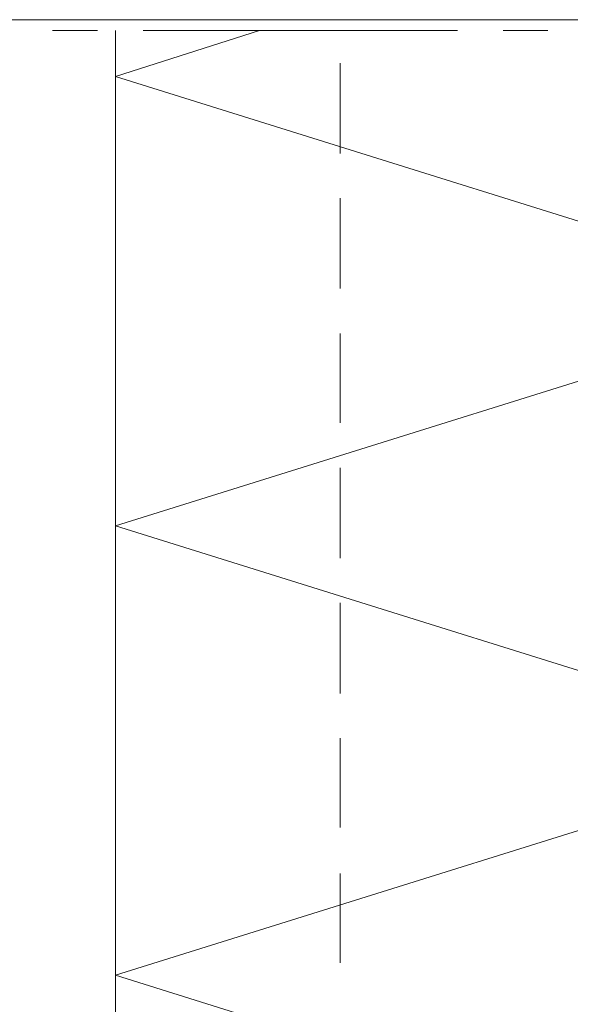
# Model space of a CAD drawing. Units: inches. Extents: x 56 to 153, y -232 to -60.
# Drawn here: x 70 to 83, y -82 to -60 of the extents above; entities that cross this region are included whole.
import ezdxf

# ---------------------------------------------------------------- set-up
doc = ezdxf.new("R2010")
doc.units = ezdxf.units.IN
doc.header["$MEASUREMENT"] = 0
doc.layers.add('Ebene 1', color=7, linetype='Continuous')

# ---------------------------------------------------------------- blocks, each defined once
blk = doc.blocks.new('block 2')
at = {"layer": 'Ebene 1', "lineweight": 0}
blk.add_lwpolyline([(56.444, -231.736), (152.668, -231.736), (152.668, -60.011), (56.444, -60.011), (56.444, -231.736)], dxfattribs=at)
blk = doc.blocks.new('block 3')
at = {"layer": 'Ebene 1', "lineweight": 0}
blk.add_lwpolyline([(56.444, -231.736), (152.668, -231.736), (152.668, -60.011), (56.444, -60.011), (56.444, -231.736)], dxfattribs=at)
at = {"layer": 'Ebene 1', "color": 7, "lineweight": 18, "true_color": 0xffffff}
for points in [[(71.198, -60.255), (72.192, -60.255)], [(73.208, -60.255), (80.194, -60.255)], [(77.59, -60.255), (77.59, -60.255)], [(81.21, -60.255), (82.204, -60.255)], [(77.59, -62.985), (77.59, -60.974)], [(77.59, -65.99), (77.59, -63.98)], [(77.59, -68.975), (77.59, -66.985)], [(77.59, -71.981), (77.59, -69.97)], [(77.59, -74.986), (77.59, -72.976)], [(77.59, -77.971), (77.59, -75.981)], [(77.59, -80.976), (77.59, -78.987)]]:
    blk.add_lwpolyline(points, dxfattribs=at)
at = {"layer": 'Ebene 1', "color": 7, "lineweight": 13, "true_color": 0xffffff}
for points in [[(88.575, -66.266), (72.595, -61.271), (75.791, -60.254)], [(72.595, -96.322), (72.595, -60.254)], [(72.595, -100.323), (72.595, -64.255)], [(88.575, -76.256), (72.595, -71.261), (88.575, -66.266)], [(88.575, -86.268), (72.595, -81.252), (88.575, -76.256)]]:
    blk.add_lwpolyline(points, dxfattribs=at)

msp = doc.modelspace()

# ---------------------------------------------------------------- block references
at = {"layer": 'Ebene 1'}
for name in ['block 2', 'block 3']:
    msp.add_blockref(name, (0, 0), dxfattribs=at)

doc.saveas('drawing.dxf')
